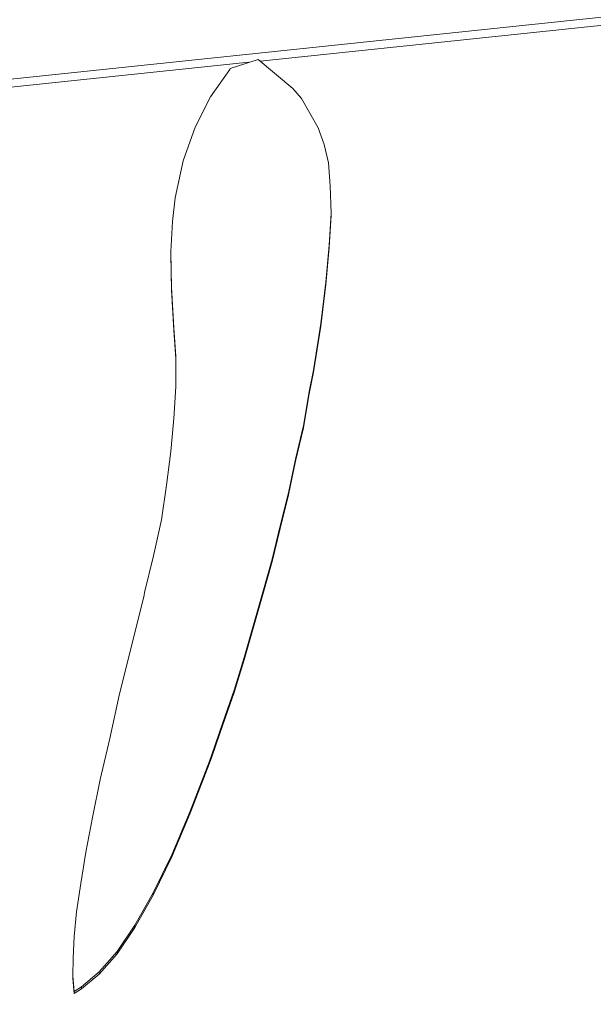
# Model space of a CAD drawing. Units: inches. Extents: x 0 to 297, y 0 to 210.
# Drawn here: x 229 to 229, y 143 to 144 of the extents above; entities that cross this region are included whole.
import ezdxf

# ---------------------------------------------------------------- set-up
doc = ezdxf.new("R2010")
doc.units = ezdxf.units.IN
doc.header["$MEASUREMENT"] = 0

# ---------------------------------------------------------------- blocks, each defined once
blk = doc.blocks.new('block 16')
at = {"color": 7, "lineweight": 9, "true_color": 0xffffff}
blk.add_open_spline([(242.58709, 144.87005), (242.49304, 144.81631), (242.39899, 144.76257), (242.30425, 144.70917), (242.12372, 144.60788), (241.93975, 144.50849), (241.75372, 144.41048), (241.56734, 144.31247), (241.37889, 144.216), (241.18769, 144.12109), (240.99649, 144.02635), (240.80253, 143.93316), (240.6065, 143.84152), (240.41013, 143.75005), (240.21169, 143.66014), (240.01085, 143.57212), (239.80965, 143.48392), (239.60639, 143.39762), (239.40106, 143.31287), (239.19539, 143.22829), (238.98765, 143.14544), (238.77785, 143.06431), (238.56804, 142.98318), (238.35582, 142.90394), (238.14188, 142.8266), (237.9276, 142.74908), (237.71159, 142.67346), (237.49351, 142.59974), (237.27544, 142.52601), (237.0553, 142.45418), (236.83343, 142.38425), (236.61122, 142.31431), (236.38764, 142.24627), (236.16198, 142.18012), (235.93668, 142.11398), (235.7093, 142.0499), (235.4802, 141.98772), (235.25145, 141.92553), (235.02097, 141.86541), (234.78877, 141.80719), (234.55657, 141.74897), (234.32299, 141.69282), (234.08769, 141.63856), (233.85274, 141.58447), (233.61606, 141.53227), (233.37835, 141.48215), (233.14064, 141.43202), (232.9012, 141.38413), (232.66073, 141.33814), (232.42061, 141.29215), (232.17877, 141.24823), (231.93623, 141.20654), (231.69335, 141.16468), (231.44944, 141.12506), (231.20484, 141.08751), (230.95989, 141.04979), (230.71391, 141.01448), (230.46724, 140.98106), (230.22057, 140.94781), (229.97287, 140.91664), (229.72448, 140.88752), (229.47643, 140.85859), (229.22701, 140.83171), (228.97724, 140.80691), (228.72747, 140.78228), (228.47701, 140.75971), (228.22621, 140.73921), (227.97506, 140.71889), (227.72357, 140.70063), (227.47173, 140.68461), (227.21955, 140.66859), (226.96737, 140.65464), (226.7145, 140.64309), (226.46197, 140.63138), (226.2091, 140.62191), (225.95589, 140.61467), (225.70267, 140.60727), (225.44912, 140.60227), (225.19556, 140.59934), (224.94234, 140.59641), (224.68878, 140.59572), (224.43522, 140.59728), (224.18166, 140.59865), (223.92845, 140.60244), (223.67489, 140.6083), (223.42168, 140.61416), (223.16846, 140.62225), (222.91559, 140.63259), (222.66272, 140.64275), (222.4102, 140.65515), (222.15802, 140.66979), (221.90583, 140.68444), (221.654, 140.70132), (221.40251, 140.72026), (221.15136, 140.73939), (220.90056, 140.7604), (220.6501, 140.78383), (220.39998, 140.80708), (220.15056, 140.83258), (219.90148, 140.86031), (219.65274, 140.88787), (219.4047, 140.91784), (219.15734, 140.94971), (218.90998, 140.98158), (218.66366, 141.01568), (218.41802, 141.05203), (218.17273, 141.0882), (217.92813, 141.12644), (217.68456, 141.16692), (217.44134, 141.2074), (217.1988, 141.24995), (216.95764, 141.29456), (216.71649, 141.33918), (216.47636, 141.38586), (216.23762, 141.43461), (215.99922, 141.48335), (215.76151, 141.53417), (215.52552, 141.58705), (215.28953, 141.63993), (215.05492, 141.69488), (214.82169, 141.7519), (214.5888, 141.80874), (214.35729, 141.86765), (214.12715, 141.92863), (213.89702, 141.98944), (213.66896, 142.05231), (213.44227, 142.11725), (213.21558, 142.18202), (212.99062, 142.24885), (212.76737, 142.31758), (212.54448, 142.38631), (212.32296, 142.45694), (212.1035, 142.52946), (211.8844, 142.60198), (211.66701, 142.67639), (211.45135, 142.7527), (211.23603, 142.82901), (211.02278, 142.90704), (210.81125, 142.98697), (210.60007, 143.06689), (210.39095, 143.14871), (210.1839, 143.23226), (209.97719, 143.31563), (209.77221, 143.40089), (209.56998, 143.48805), (209.36741, 143.57504), (209.16725, 143.66375), (208.9695, 143.75419), (208.7721, 143.84462), (208.57676, 143.93678), (208.38384, 144.03048), (208.19091, 144.12436), (208.00074, 144.21962), (207.81298, 144.31677), (207.62523, 144.41375), (207.43988, 144.51228), (207.25729, 144.61253), (207.0747, 144.71261), (206.89486, 144.81442), (206.71779, 144.9176), (206.54071, 145.02078), (206.36639, 145.12551), (206.19448, 145.23162), (206.02291, 145.3379), (205.85445, 145.44539), (205.68839, 145.55442), (205.52268, 145.66346), (205.35939, 145.77388), (205.19953, 145.88567), (205.03934, 145.99746), (204.88224, 146.11046), (204.72824, 146.22501), (204.57425, 146.33939), (204.42335, 146.45497), (204.27521, 146.57193), (204.12742, 146.68889), (203.98238, 146.80706), (203.84079, 146.92643), (203.69919, 147.0458), (203.5607, 147.16638), (203.42531, 147.288), (203.28992, 147.40961), (203.15797, 147.53242), (203.02912, 147.65628), (202.90028, 147.78013), (202.77488, 147.90518), (202.65257, 148.0311), (202.53027, 148.15702), (202.41142, 148.28397), (202.29601, 148.41179), (202.18025, 148.53977), (202.06829, 148.66862), (201.95942, 148.7985), (201.8509, 148.9282), (201.74548, 149.05895), (201.64351, 149.19038), (201.54188, 149.32198), (201.44335, 149.45427), (201.34861, 149.58742), (201.25352, 149.72075), (201.16223, 149.85459), (201.07438, 149.98929), (200.98653, 150.124), (200.90212, 150.25939), (200.82151, 150.39547), (200.74089, 150.53172), (200.66372, 150.66849), (200.59, 150.80578), (200.51662, 150.94324), (200.44668, 151.08122), (200.38019, 151.21988), (200.31404, 151.35855), (200.25134, 151.49773), (200.19243, 151.63726), (200.13318, 151.77713), (200.07805, 151.91734), (200.02638, 152.0579), (199.9747, 152.19863), (199.92681, 152.33988), (199.88272, 152.4813), (199.83828, 152.6229), (199.79797, 152.76484), (199.76111, 152.90712), (199.72424, 153.04957), (199.69117, 153.1922), (199.66223, 153.335), (199.63329, 153.47797), (199.60814, 153.62129), (199.58609, 153.7646), (199.5637, 153.90809), (199.54441, 154.05175), (199.53235, 154.19558), (199.52822, 154.24433), (199.52512, 154.29325), (199.52202, 154.342)], degree=3, knots=[0, 0, 0, 0, 1, 1, 1, 2, 2, 2, 3, 3, 3, 4, 4, 4, 5, 5, 5, 6, 6, 6, 7, 7, 7, 8, 8, 8, 9, 9, 9, 10, 10, 10, 11, 11, 11, 12, 12, 12, 13, 13, 13, 14, 14, 14, 15, 15, 15, 16, 16, 16, 17, 17, 17, 18, 18, 18, 19, 19, 19, 20, 20, 20, 21, 21, 21, 22, 22, 22, 23, 23, 23, 24, 24, 24, 25, 25, 25, 26, 26, 26, 27, 27, 27, 28, 28, 28, 29, 29, 29, 30, 30, 30, 31, 31, 31, 32, 32, 32, 33, 33, 33, 34, 34, 34, 35, 35, 35, 36, 36, 36, 37, 37, 37, 38, 38, 38, 39, 39, 39, 40, 40, 40, 41, 41, 41, 42, 42, 42, 43, 43, 43, 44, 44, 44, 45, 45, 45, 46, 46, 46, 47, 47, 47, 48, 48, 48, 49, 49, 49, 50, 50, 50, 51, 51, 51, 52, 52, 52, 53, 53, 53, 54, 54, 54, 55, 55, 55, 56, 56, 56, 57, 57, 57, 58, 58, 58, 59, 59, 59, 60, 60, 60, 61, 61, 61, 62, 62, 62, 63, 63, 63, 64, 64, 64, 65, 65, 65, 66, 66, 66, 67, 67, 67, 68, 68, 68, 69, 69, 69, 70, 70, 70, 71, 71, 71, 72, 72, 72, 73, 73, 73, 74, 74, 74, 75, 75, 75, 76, 76, 76, 77, 77, 77, 78, 78, 78, 78], dxfattribs=at)
blk = doc.blocks.new('block 724')
at = {"color": 7, "lineweight": 9, "true_color": 0xffffff}
blk.add_lwpolyline([(228.91523, 143.39142), (228.91523, 143.39314)], dxfattribs=at)
blk = doc.blocks.new('block 725')
at = {"color": 7, "lineweight": 9, "true_color": 0xffffff}
blk.add_lwpolyline([(228.91523, 143.39314), (228.91626, 143.38229)], dxfattribs=at)
blk = doc.blocks.new('block 726')
at = {"color": 7, "lineweight": 9, "true_color": 0xffffff}
blk.add_lwpolyline([(228.91626, 143.38074), (228.91626, 143.38229)], dxfattribs=at)
blk = doc.blocks.new('block 727')
at = {"color": 7, "lineweight": 9, "true_color": 0xffffff}
blk.add_lwpolyline([(228.91626, 143.38074), (228.91523, 143.39142)], dxfattribs=at)
blk = doc.blocks.new('block 728')
at = {"color": 7, "lineweight": 9, "true_color": 0xffffff}
blk.add_lwpolyline([(228.91626, 143.38229), (228.92143, 143.38556)], dxfattribs=at)
blk = doc.blocks.new('block 729')
at = {"color": 7, "lineweight": 9, "true_color": 0xffffff}
blk.add_lwpolyline([(228.92143, 143.38401), (228.92143, 143.38556)], dxfattribs=at)
blk = doc.blocks.new('block 730')
at = {"color": 7, "lineweight": 9, "true_color": 0xffffff}
blk.add_lwpolyline([(228.92143, 143.38401), (228.91626, 143.38074)], dxfattribs=at)
blk = doc.blocks.new('block 731')
at = {"color": 7, "lineweight": 9, "true_color": 0xffffff}
blk.add_lwpolyline([(229.09093, 144.00051), (229.07887, 144.02136)], dxfattribs=at)
blk = doc.blocks.new('block 732')
at = {"color": 7, "lineweight": 9, "true_color": 0xffffff}
blk.add_lwpolyline([(229.09506, 143.98845), (229.09093, 144.00051)], dxfattribs=at)
blk = doc.blocks.new('block 733')
at = {"color": 7, "lineweight": 9, "true_color": 0xffffff}
blk.add_lwpolyline([(229.09816, 143.97536), (229.09506, 143.98845)], dxfattribs=at)
blk = doc.blocks.new('block 734')
at = {"color": 7, "lineweight": 9, "true_color": 0xffffff}
blk.add_lwpolyline([(229.09954, 143.959), (229.09816, 143.97536)], dxfattribs=at)
blk = doc.blocks.new('block 735')
at = {"color": 7, "lineweight": 9, "true_color": 0xffffff}
blk.add_lwpolyline([(229.10023, 143.93936), (229.09954, 143.959)], dxfattribs=at)
blk = doc.blocks.new('block 736')
at = {"color": 7, "lineweight": 9, "true_color": 0xffffff}
blk.add_lwpolyline([(229.09885, 143.91645), (229.10023, 143.93936)], dxfattribs=at)
blk = doc.blocks.new('block 737')
at = {"color": 7, "lineweight": 9, "true_color": 0xffffff}
blk.add_lwpolyline([(229.09644, 143.88993), (229.09885, 143.91645)], dxfattribs=at)
blk = doc.blocks.new('block 738')
at = {"color": 7, "lineweight": 9, "true_color": 0xffffff}
blk.add_lwpolyline([(229.09265, 143.8603), (229.09644, 143.88993)], dxfattribs=at)
blk = doc.blocks.new('block 739')
at = {"color": 7, "lineweight": 9, "true_color": 0xffffff}
blk.add_lwpolyline([(229.08748, 143.82705), (229.09265, 143.8603)], dxfattribs=at)
blk = doc.blocks.new('block 740')
at = {"color": 7, "lineweight": 9, "true_color": 0xffffff}
blk.add_lwpolyline([(229.08438, 143.81172), (229.08748, 143.82705)], dxfattribs=at)
blk = doc.blocks.new('block 741')
at = {"color": 7, "lineweight": 9, "true_color": 0xffffff}
blk.add_lwpolyline([(229.08025, 143.78743), (229.08438, 143.81172)], dxfattribs=at)
blk = doc.blocks.new('block 742')
at = {"color": 7, "lineweight": 9, "true_color": 0xffffff}
blk.add_lwpolyline([(229.07473, 143.76332), (229.08025, 143.78743)], dxfattribs=at)
blk = doc.blocks.new('block 743')
at = {"color": 7, "lineweight": 9, "true_color": 0xffffff}
blk.add_lwpolyline([(229.06957, 143.7392), (229.07473, 143.76332)], dxfattribs=at)
blk = doc.blocks.new('block 744')
at = {"color": 7, "lineweight": 9, "true_color": 0xffffff}
blk.add_lwpolyline([(229.06371, 143.71543), (229.06957, 143.7392)], dxfattribs=at)
blk = doc.blocks.new('block 745')
at = {"color": 7, "lineweight": 9, "true_color": 0xffffff}
blk.add_lwpolyline([(229.05785, 143.69166), (229.06371, 143.71543)], dxfattribs=at)
blk = doc.blocks.new('block 746')
at = {"color": 7, "lineweight": 9, "true_color": 0xffffff}
blk.add_lwpolyline([(229.05131, 143.66806), (229.05785, 143.69166)], dxfattribs=at)
blk = doc.blocks.new('block 747')
at = {"color": 7, "lineweight": 9, "true_color": 0xffffff}
blk.add_lwpolyline([(229.03787, 143.62138), (229.05131, 143.66806)], dxfattribs=at)
blk = doc.blocks.new('block 748')
at = {"color": 7, "lineweight": 9, "true_color": 0xffffff}
blk.add_lwpolyline([(229.03064, 143.59795), (229.03787, 143.62138)], dxfattribs=at)
blk = doc.blocks.new('block 749')
at = {"color": 7, "lineweight": 9, "true_color": 0xffffff}
blk.add_lwpolyline([(229.02271, 143.5747), (229.03064, 143.59795)], dxfattribs=at)
blk = doc.blocks.new('block 750')
at = {"color": 7, "lineweight": 9, "true_color": 0xffffff}
blk.add_lwpolyline([(229.01479, 143.55196), (229.02271, 143.5747)], dxfattribs=at)
blk = doc.blocks.new('block 751')
at = {"color": 7, "lineweight": 9, "true_color": 0xffffff}
blk.add_lwpolyline([(229.01307, 143.54714), (229.01479, 143.55196)], dxfattribs=at)
blk = doc.blocks.new('block 752')
at = {"color": 7, "lineweight": 9, "true_color": 0xffffff}
blk.add_lwpolyline([(228.99929, 143.51131), (229.01307, 143.54714)], dxfattribs=at)
blk = doc.blocks.new('block 753')
at = {"color": 7, "lineweight": 9, "true_color": 0xffffff}
blk.add_lwpolyline([(228.9862, 143.48013), (228.99929, 143.51131)], dxfattribs=at)
blk = doc.blocks.new('block 754')
at = {"color": 7, "lineweight": 9, "true_color": 0xffffff}
blk.add_lwpolyline([(228.97276, 143.45274), (228.9862, 143.48013)], dxfattribs=at)
blk = doc.blocks.new('block 755')
at = {"color": 7, "lineweight": 9, "true_color": 0xffffff}
blk.add_lwpolyline([(228.95967, 143.42966), (228.97276, 143.45274)], dxfattribs=at)
blk = doc.blocks.new('block 756')
at = {"color": 7, "lineweight": 9, "true_color": 0xffffff}
blk.add_lwpolyline([(228.94692, 143.41088), (228.95967, 143.42966)], dxfattribs=at)
blk = doc.blocks.new('block 757')
at = {"color": 7, "lineweight": 9, "true_color": 0xffffff}
blk.add_lwpolyline([(228.93417, 143.39624), (228.94692, 143.41088)], dxfattribs=at)
blk = doc.blocks.new('block 758')
at = {"color": 7, "lineweight": 9, "true_color": 0xffffff}
blk.add_lwpolyline([(228.92143, 143.38556), (228.93417, 143.39624)], dxfattribs=at)
blk = doc.blocks.new('block 759')
at = {"color": 7, "lineweight": 9, "true_color": 0xffffff}
blk.add_lwpolyline([(228.91557, 143.40606), (228.91523, 143.39314)], dxfattribs=at)
blk = doc.blocks.new('block 760')
at = {"color": 7, "lineweight": 9, "true_color": 0xffffff}
blk.add_lwpolyline([(228.91626, 143.42156), (228.91557, 143.40606)], dxfattribs=at)
blk = doc.blocks.new('block 761')
at = {"color": 7, "lineweight": 9, "true_color": 0xffffff}
blk.add_lwpolyline([(228.91798, 143.43913), (228.91626, 143.42156)], dxfattribs=at)
blk = doc.blocks.new('block 762')
at = {"color": 7, "lineweight": 9, "true_color": 0xffffff}
blk.add_lwpolyline([(228.92108, 143.45946), (228.91798, 143.43913)], dxfattribs=at)
blk = doc.blocks.new('block 763')
at = {"color": 7, "lineweight": 9, "true_color": 0xffffff}
blk.add_lwpolyline([(228.92453, 143.48185), (228.92108, 143.45946)], dxfattribs=at)
blk = doc.blocks.new('block 764')
at = {"color": 7, "lineweight": 9, "true_color": 0xffffff}
blk.add_lwpolyline([(228.92935, 143.50683), (228.92453, 143.48185)], dxfattribs=at)
blk = doc.blocks.new('block 765')
at = {"color": 7, "lineweight": 9, "true_color": 0xffffff}
blk.add_lwpolyline([(228.93486, 143.53387), (228.92935, 143.50683)], dxfattribs=at)
blk = doc.blocks.new('block 766')
at = {"color": 7, "lineweight": 9, "true_color": 0xffffff}
blk.add_lwpolyline([(228.94175, 143.56333), (228.93486, 143.53387)], dxfattribs=at)
blk = doc.blocks.new('block 767')
at = {"color": 7, "lineweight": 9, "true_color": 0xffffff}
blk.add_lwpolyline([(228.94864, 143.59537), (228.94175, 143.56333)], dxfattribs=at)
blk = doc.blocks.new('block 768')
at = {"color": 7, "lineweight": 9, "true_color": 0xffffff}
blk.add_lwpolyline([(228.95726, 143.62948), (228.94864, 143.59537)], dxfattribs=at)
blk = doc.blocks.new('block 769')
at = {"color": 7, "lineweight": 9, "true_color": 0xffffff}
blk.add_lwpolyline([(228.96621, 143.66599), (228.95726, 143.62948)], dxfattribs=at)
blk = doc.blocks.new('block 770')
at = {"color": 7, "lineweight": 9, "true_color": 0xffffff}
blk.add_lwpolyline([(228.96656, 143.66789), (228.96621, 143.66599)], dxfattribs=at)
blk = doc.blocks.new('block 771')
at = {"color": 7, "lineweight": 9, "true_color": 0xffffff}
blk.add_lwpolyline([(228.9731, 143.69407), (228.96656, 143.66789)], dxfattribs=at)
blk = doc.blocks.new('block 772')
at = {"color": 7, "lineweight": 9, "true_color": 0xffffff}
blk.add_lwpolyline([(228.97862, 143.71974), (228.9731, 143.69407)], dxfattribs=at)
blk = doc.blocks.new('block 773')
at = {"color": 7, "lineweight": 9, "true_color": 0xffffff}
blk.add_lwpolyline([(228.98241, 143.74454), (228.97862, 143.71974)], dxfattribs=at)
blk = doc.blocks.new('block 774')
at = {"color": 7, "lineweight": 9, "true_color": 0xffffff}
blk.add_lwpolyline([(228.98551, 143.76883), (228.98241, 143.74454)], dxfattribs=at)
blk = doc.blocks.new('block 775')
at = {"color": 7, "lineweight": 9, "true_color": 0xffffff}
blk.add_lwpolyline([(228.98757, 143.79226), (228.98551, 143.76883)], dxfattribs=at)
blk = doc.blocks.new('block 776')
at = {"color": 7, "lineweight": 9, "true_color": 0xffffff}
blk.add_lwpolyline([(228.98895, 143.81499), (228.98757, 143.79226)], dxfattribs=at)
blk = doc.blocks.new('block 777')
at = {"color": 7, "lineweight": 9, "true_color": 0xffffff}
blk.add_lwpolyline([(228.98895, 143.8367), (228.98895, 143.81499)], dxfattribs=at)
blk = doc.blocks.new('block 778')
at = {"color": 7, "lineweight": 9, "true_color": 0xffffff}
blk.add_lwpolyline([(228.98757, 143.85737), (228.98895, 143.8367)], dxfattribs=at)
blk = doc.blocks.new('block 779')
at = {"color": 7, "lineweight": 9, "true_color": 0xffffff}
blk.add_lwpolyline([(228.98585, 143.88614), (228.98757, 143.85737)], dxfattribs=at)
blk = doc.blocks.new('block 780')
at = {"color": 7, "lineweight": 9, "true_color": 0xffffff}
blk.add_lwpolyline([(228.98551, 143.9118), (228.98585, 143.88614)], dxfattribs=at)
blk = doc.blocks.new('block 781')
at = {"color": 7, "lineweight": 9, "true_color": 0xffffff}
blk.add_lwpolyline([(228.98654, 143.93351), (228.98551, 143.9118)], dxfattribs=at)
blk = doc.blocks.new('block 782')
at = {"color": 7, "lineweight": 9, "true_color": 0xffffff}
blk.add_lwpolyline([(228.98861, 143.95039), (228.98654, 143.93351)], dxfattribs=at)
blk = doc.blocks.new('block 783')
at = {"color": 7, "lineweight": 9, "true_color": 0xffffff}
blk.add_lwpolyline([(228.99412, 143.97691), (228.98861, 143.95039)], dxfattribs=at)
blk = doc.blocks.new('block 784')
at = {"color": 7, "lineweight": 9, "true_color": 0xffffff}
blk.add_lwpolyline([(229.00273, 144.00103), (228.99412, 143.97691)], dxfattribs=at)
blk = doc.blocks.new('block 785')
at = {"color": 7, "lineweight": 9, "true_color": 0xffffff}
blk.add_lwpolyline([(229.01376, 144.02273), (229.00273, 144.00103)], dxfattribs=at)
blk = doc.blocks.new('block 786')
at = {"color": 7, "lineweight": 9, "true_color": 0xffffff}
blk.add_lwpolyline([(229.02754, 144.0422), (229.01376, 144.02273)], dxfattribs=at)
blk = doc.blocks.new('block 787')
at = {"color": 7, "lineweight": 9, "true_color": 0xffffff}
blk.add_lwpolyline([(229.02788, 144.04289), (229.02754, 144.0422)], dxfattribs=at)
blk = doc.blocks.new('block 788')
at = {"color": 7, "lineweight": 9, "true_color": 0xffffff}
blk.add_lwpolyline([(229.04786, 144.04943), (229.02788, 144.04289)], dxfattribs=at)
blk = doc.blocks.new('block 789')
at = {"color": 7, "lineweight": 9, "true_color": 0xffffff}
blk.add_lwpolyline([(229.07267, 144.02859), (229.04786, 144.04943)], dxfattribs=at)
blk = doc.blocks.new('block 790')
at = {"color": 7, "lineweight": 9, "true_color": 0xffffff}
blk.add_lwpolyline([(229.07887, 144.02136), (229.07267, 144.02859)], dxfattribs=at)
blk = doc.blocks.new('block 791')
at = {"color": 7, "lineweight": 9, "true_color": 0xffffff}
blk.add_lwpolyline([(228.93417, 143.39469), (228.93417, 143.39624)], dxfattribs=at)
blk = doc.blocks.new('block 792')
at = {"color": 7, "lineweight": 9, "true_color": 0xffffff}
blk.add_lwpolyline([(228.93417, 143.39469), (228.92143, 143.38401)], dxfattribs=at)
blk = doc.blocks.new('block 793')
at = {"color": 7, "lineweight": 9, "true_color": 0xffffff}
blk.add_lwpolyline([(228.94692, 143.40916), (228.94692, 143.41088)], dxfattribs=at)
blk = doc.blocks.new('block 794')
at = {"color": 7, "lineweight": 9, "true_color": 0xffffff}
blk.add_lwpolyline([(228.94692, 143.40916), (228.93417, 143.39469)], dxfattribs=at)
blk = doc.blocks.new('block 795')
at = {"color": 7, "lineweight": 9, "true_color": 0xffffff}
blk.add_lwpolyline([(228.95967, 143.42811), (228.95967, 143.42966)], dxfattribs=at)
blk = doc.blocks.new('block 796')
at = {"color": 7, "lineweight": 9, "true_color": 0xffffff}
blk.add_lwpolyline([(228.95967, 143.42811), (228.94692, 143.40916)], dxfattribs=at)
blk = doc.blocks.new('block 797')
at = {"color": 7, "lineweight": 9, "true_color": 0xffffff}
blk.add_lwpolyline([(228.97276, 143.45119), (228.97276, 143.45274)], dxfattribs=at)
blk = doc.blocks.new('block 798')
at = {"color": 7, "lineweight": 9, "true_color": 0xffffff}
blk.add_lwpolyline([(228.97276, 143.45119), (228.95967, 143.42811)], dxfattribs=at)
blk = doc.blocks.new('block 799')
at = {"color": 7, "lineweight": 9, "true_color": 0xffffff}
blk.add_lwpolyline([(228.9862, 143.47858), (228.9862, 143.48013)], dxfattribs=at)
blk = doc.blocks.new('block 800')
at = {"color": 7, "lineweight": 9, "true_color": 0xffffff}
blk.add_lwpolyline([(228.9862, 143.47858), (228.97276, 143.45119)], dxfattribs=at)
blk = doc.blocks.new('block 801')
at = {"color": 7, "lineweight": 9, "true_color": 0xffffff}
blk.add_lwpolyline([(228.99929, 143.50976), (228.99929, 143.51131)], dxfattribs=at)
blk = doc.blocks.new('block 802')
at = {"color": 7, "lineweight": 9, "true_color": 0xffffff}
blk.add_lwpolyline([(228.99929, 143.50976), (228.9862, 143.47858)], dxfattribs=at)
blk = doc.blocks.new('block 803')
at = {"color": 7, "lineweight": 9, "true_color": 0xffffff}
blk.add_lwpolyline([(229.01307, 143.54559), (229.01307, 143.54714)], dxfattribs=at)
blk = doc.blocks.new('block 804')
at = {"color": 7, "lineweight": 9, "true_color": 0xffffff}
blk.add_lwpolyline([(229.01307, 143.54559), (228.99929, 143.50976)], dxfattribs=at)
blk = doc.blocks.new('block 805')
at = {"color": 7, "lineweight": 9, "true_color": 0xffffff}
blk.add_lwpolyline([(229.01479, 143.55024), (229.01479, 143.55196)], dxfattribs=at)
blk = doc.blocks.new('block 806')
at = {"color": 7, "lineweight": 9, "true_color": 0xffffff}
blk.add_lwpolyline([(229.01479, 143.55024), (229.01307, 143.54559)], dxfattribs=at)
blk = doc.blocks.new('block 807')
at = {"color": 7, "lineweight": 9, "true_color": 0xffffff}
blk.add_lwpolyline([(229.02271, 143.57315), (229.02271, 143.5747)], dxfattribs=at)
blk = doc.blocks.new('block 808')
at = {"color": 7, "lineweight": 9, "true_color": 0xffffff}
blk.add_lwpolyline([(229.02271, 143.57315), (229.01479, 143.55024)], dxfattribs=at)
blk = doc.blocks.new('block 809')
at = {"color": 7, "lineweight": 9, "true_color": 0xffffff}
blk.add_lwpolyline([(229.03064, 143.59623), (229.03064, 143.59795)], dxfattribs=at)
blk = doc.blocks.new('block 810')
at = {"color": 7, "lineweight": 9, "true_color": 0xffffff}
blk.add_lwpolyline([(229.03064, 143.59623), (229.02271, 143.57315)], dxfattribs=at)
blk = doc.blocks.new('block 811')
at = {"color": 7, "lineweight": 9, "true_color": 0xffffff}
blk.add_lwpolyline([(229.03787, 143.61966), (229.03787, 143.62138)], dxfattribs=at)
blk = doc.blocks.new('block 812')
at = {"color": 7, "lineweight": 9, "true_color": 0xffffff}
blk.add_lwpolyline([(229.03787, 143.61966), (229.03064, 143.59623)], dxfattribs=at)
blk = doc.blocks.new('block 813')
at = {"color": 7, "lineweight": 9, "true_color": 0xffffff}
blk.add_lwpolyline([(229.05131, 143.66634), (229.05131, 143.66806)], dxfattribs=at)
blk = doc.blocks.new('block 814')
at = {"color": 7, "lineweight": 9, "true_color": 0xffffff}
blk.add_lwpolyline([(229.05131, 143.66634), (229.03787, 143.61966)], dxfattribs=at)
blk = doc.blocks.new('block 815')
at = {"color": 7, "lineweight": 9, "true_color": 0xffffff}
blk.add_lwpolyline([(229.05785, 143.68994), (229.05785, 143.69166)], dxfattribs=at)
blk = doc.blocks.new('block 816')
at = {"color": 7, "lineweight": 9, "true_color": 0xffffff}
blk.add_lwpolyline([(229.05785, 143.68994), (229.05131, 143.66634)], dxfattribs=at)
blk = doc.blocks.new('block 817')
at = {"color": 7, "lineweight": 9, "true_color": 0xffffff}
blk.add_lwpolyline([(229.06371, 143.71371), (229.06371, 143.71543)], dxfattribs=at)
blk = doc.blocks.new('block 818')
at = {"color": 7, "lineweight": 9, "true_color": 0xffffff}
blk.add_lwpolyline([(229.06371, 143.71371), (229.05785, 143.68994)], dxfattribs=at)
blk = doc.blocks.new('block 819')
at = {"color": 7, "lineweight": 9, "true_color": 0xffffff}
blk.add_lwpolyline([(229.06957, 143.73765), (229.06957, 143.7392)], dxfattribs=at)
blk = doc.blocks.new('block 820')
at = {"color": 7, "lineweight": 9, "true_color": 0xffffff}
blk.add_lwpolyline([(229.06957, 143.73765), (229.06371, 143.71371)], dxfattribs=at)
blk = doc.blocks.new('block 821')
at = {"color": 7, "lineweight": 9, "true_color": 0xffffff}
blk.add_lwpolyline([(229.07473, 143.76177), (229.07473, 143.76332)], dxfattribs=at)
blk = doc.blocks.new('block 822')
at = {"color": 7, "lineweight": 9, "true_color": 0xffffff}
blk.add_lwpolyline([(229.07473, 143.76177), (229.06957, 143.73765)], dxfattribs=at)
blk = doc.blocks.new('block 823')
at = {"color": 7, "lineweight": 9, "true_color": 0xffffff}
blk.add_lwpolyline([(229.08025, 143.78571), (229.08025, 143.78743)], dxfattribs=at)
blk = doc.blocks.new('block 824')
at = {"color": 7, "lineweight": 9, "true_color": 0xffffff}
blk.add_lwpolyline([(229.08025, 143.78571), (229.07473, 143.76177)], dxfattribs=at)
blk = doc.blocks.new('block 825')
at = {"color": 7, "lineweight": 9, "true_color": 0xffffff}
blk.add_lwpolyline([(229.08438, 143.81), (229.08438, 143.81172)], dxfattribs=at)
blk = doc.blocks.new('block 826')
at = {"color": 7, "lineweight": 9, "true_color": 0xffffff}
blk.add_lwpolyline([(229.08438, 143.81), (229.08025, 143.78571)], dxfattribs=at)
blk = doc.blocks.new('block 827')
at = {"color": 7, "lineweight": 9, "true_color": 0xffffff}
blk.add_lwpolyline([(229.08748, 143.8255), (229.08748, 143.82705)], dxfattribs=at)
blk = doc.blocks.new('block 828')
at = {"color": 7, "lineweight": 9, "true_color": 0xffffff}
blk.add_lwpolyline([(229.08748, 143.8255), (229.08438, 143.81)], dxfattribs=at)
blk = doc.blocks.new('block 829')
at = {"color": 7, "lineweight": 9, "true_color": 0xffffff}
blk.add_lwpolyline([(228.98895, 143.83498), (228.98895, 143.8367)], dxfattribs=at)
blk = doc.blocks.new('block 830')
at = {"color": 7, "lineweight": 9, "true_color": 0xffffff}
blk.add_lwpolyline([(228.98895, 143.81482), (228.98895, 143.83498)], dxfattribs=at)
blk = doc.blocks.new('block 831')
at = {"color": 7, "lineweight": 9, "true_color": 0xffffff}
blk.add_lwpolyline([(229.09265, 143.85857), (229.09265, 143.8603)], dxfattribs=at)
blk = doc.blocks.new('block 832')
at = {"color": 7, "lineweight": 9, "true_color": 0xffffff}
blk.add_lwpolyline([(229.09265, 143.85857), (229.08748, 143.8255)], dxfattribs=at)
blk = doc.blocks.new('block 833')
at = {"color": 7, "lineweight": 9, "true_color": 0xffffff}
blk.add_lwpolyline([(228.98757, 143.85565), (228.98757, 143.85737)], dxfattribs=at)
blk = doc.blocks.new('block 834')
at = {"color": 7, "lineweight": 9, "true_color": 0xffffff}
blk.add_lwpolyline([(228.98895, 143.83498), (228.98757, 143.85565)], dxfattribs=at)
blk = doc.blocks.new('block 835')
at = {"color": 7, "lineweight": 9, "true_color": 0xffffff}
blk.add_lwpolyline([(228.98585, 143.88441), (228.98585, 143.88614)], dxfattribs=at)
blk = doc.blocks.new('block 836')
at = {"color": 7, "lineweight": 9, "true_color": 0xffffff}
blk.add_lwpolyline([(228.98757, 143.85565), (228.98585, 143.88441)], dxfattribs=at)
blk = doc.blocks.new('block 837')
at = {"color": 7, "lineweight": 9, "true_color": 0xffffff}
blk.add_lwpolyline([(229.09644, 143.8882), (229.09644, 143.88993)], dxfattribs=at)
blk = doc.blocks.new('block 838')
at = {"color": 7, "lineweight": 9, "true_color": 0xffffff}
blk.add_lwpolyline([(229.09644, 143.8882), (229.09265, 143.85857)], dxfattribs=at)
blk = doc.blocks.new('block 839')
at = {"color": 7, "lineweight": 9, "true_color": 0xffffff}
blk.add_lwpolyline([(228.98551, 143.91008), (228.98551, 143.9118)], dxfattribs=at)
blk = doc.blocks.new('block 840')
at = {"color": 7, "lineweight": 9, "true_color": 0xffffff}
blk.add_lwpolyline([(228.98585, 143.88441), (228.98551, 143.91008)], dxfattribs=at)
blk = doc.blocks.new('block 841')
at = {"color": 7, "lineweight": 9, "true_color": 0xffffff}
blk.add_lwpolyline([(229.09885, 143.91473), (229.09885, 143.91645)], dxfattribs=at)
blk = doc.blocks.new('block 842')
at = {"color": 7, "lineweight": 9, "true_color": 0xffffff}
blk.add_lwpolyline([(229.09885, 143.91473), (229.09644, 143.8882)], dxfattribs=at)
blk = doc.blocks.new('block 843')
at = {"color": 7, "lineweight": 9, "true_color": 0xffffff}
blk.add_lwpolyline([(229.10023, 143.93781), (229.10023, 143.93936)], dxfattribs=at)
blk = doc.blocks.new('block 844')
at = {"color": 7, "lineweight": 9, "true_color": 0xffffff}
blk.add_lwpolyline([(229.10023, 143.93781), (229.09885, 143.91473)], dxfattribs=at)
blk = doc.blocks.new('block 2250')
at = {"color": 7, "lineweight": 9, "true_color": 0xffffff}
blk.add_lwpolyline([(227.06004, 143.84531), (231.59827, 144.3216)], dxfattribs=at)
blk = doc.blocks.new('block 2256')
at = {"color": 7, "lineweight": 9, "true_color": 0xffffff}
blk.add_lwpolyline([(227.07176, 143.84066), (229.04132, 144.04737)], dxfattribs=at)
blk = doc.blocks.new('block 2257')
at = {"color": 7, "lineweight": 9, "true_color": 0xffffff}
blk.add_lwpolyline([(229.04924, 144.04823), (231.59, 144.31488)], dxfattribs=at)

msp = doc.modelspace()

# ---------------------------------------------------------------- block references
for name in ['block 16', 'block 2250', 'block 2257', 'block 2256', 'block 788', 'block 789', 'block 786', 'block 787', 'block 790', 'block 785', 'block 731', 'block 784', 'block 732', 'block 733', 'block 783', 'block 734', 'block 735', 'block 782', 'block 736', 'block 843', 'block 781', 'block 844', 'block 780', 'block 839', 'block 737', 'block 842', 'block 841', 'block 840', 'block 738', 'block 837', 'block 779', 'block 835', 'block 836', 'block 838', 'block 778', 'block 833', 'block 834', 'block 739', 'block 832', 'block 831', 'block 777', 'block 829', 'block 830', 'block 740', 'block 827', 'block 828', 'block 776', 'block 741', 'block 826', 'block 825', 'block 775', 'block 742', 'block 824', 'block 823', 'block 774', 'block 743', 'block 821', 'block 822', 'block 773', 'block 744', 'block 820', 'block 819', 'block 772', 'block 745', 'block 818', 'block 817', 'block 771', 'block 746', 'block 816', 'block 815', 'block 769', 'block 770', 'block 747', 'block 814', 'block 813', 'block 768', 'block 748', 'block 812', 'block 811', 'block 767', 'block 749', 'block 810', 'block 809', 'block 750', 'block 808', 'block 807', 'block 766', 'block 751', 'block 805', 'block 752', 'block 804', 'block 806', 'block 803', 'block 765', 'block 753', 'block 802', 'block 801', 'block 764', 'block 763', 'block 754', 'block 800', 'block 799', 'block 762', 'block 755', 'block 797', 'block 798', 'block 761', 'block 756', 'block 796', 'block 795', 'block 760', 'block 757', 'block 793', 'block 759', 'block 794', 'block 724', 'block 725', 'block 727', 'block 758', 'block 792', 'block 791', 'block 728', 'block 730', 'block 726', 'block 729']:
    msp.add_blockref(name, (0, 0))

doc.saveas('drawing.dxf')
